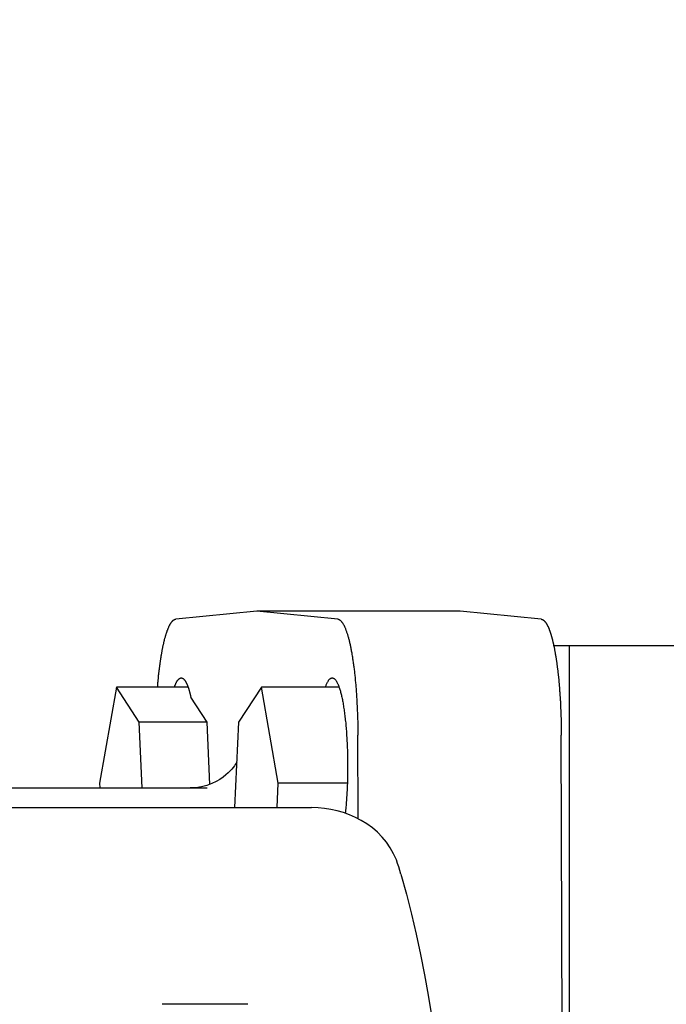
# Model space of a CAD drawing. Units: millimetres. Extents: x 901694 to 1205929, y -582877 to -502875.
# Drawn here: x 1200615 to 1200681, y -573936 to -573836 of the extents above; entities that cross this region are included whole.
import ezdxf

# ---------------------------------------------------------------- set-up
doc = ezdxf.new("R2010")
doc.units = ezdxf.units.MM
doc.linetypes.add('CONTI', pattern=[0])
doc.layers.add('Grundfos', color=5, linetype='Continuous')
doc.layers.add('сооружения', color=7, linetype='Continuous', lineweight=50)
doc.layers.add('текстовый', color=7, linetype='Continuous', lineweight=25)
doc.styles.add('75', font='simplex.shx', dxfattribs={"width": 0.9, "height": 75})
doc.dimstyles.new('75', dxfattribs={"dimtxt": 75, "dimasz": 50, "dimexe": 1.25, "dimexo": 0, "dimgap": 25, "dimtad": 1, "dimtxsty": '75', "dimblk": 'ARCHTICK', "dimcen": 2.5, "dimclrd": 256, "dimclre": 256, "dimclrt": 7, "dimadec": 0, "dimazin": 0, "dimtfac": 1, "dimtmove": 0, "dimatfit": 1, "dimldrblk": 'ARCHTICK', "dimfxl": 1, "dimlwd": -1, "dimlwe": -1, "dimarcsym": 0})

# ---------------------------------------------------------------- blocks, each defined once
blk = doc.blocks.new('ывас')
at = {"layer": 'Grundfos', "color": 0}
for p, q in [((638937.14, -436872.99), (638945.37, -436872.16)), ((638945.37, -436872.16), (638966.05, -436872.16)), ((638957.82, -436872.99), (638966.05, -436872.16)), ((638966.05, -436872.16), (638974.28, -436872.99)), ((638934.26, -436875.66), (638898.47, -436875.66)), ((638934.26, -436988.66), (638934.26, -436875.66)), ((638935.87, -436875.66), (638934.26, -436875.66)), ((638957.69, -436879.89), (638965.57, -436879.89)), ((638963.87, -436889.68), (638965.57, -436879.89)), ((638965.57, -436879.89), (638967.89, -436883.47)), ((638973.04, -436879.89), (638980.32, -436879.89)), ((638978, -436883.47), (638980.32, -436879.89)), ((638980.32, -436879.89), (638982.02, -436889.68)), ((638971.1, -436883.47), (638972.75, -436880.93)), ((638967.89, -436883.47), (638968.3, -436892.16)), ((638970.81, -436889.79), (638971.1, -436883.47)), ((638971.1, -436883.47), (638978, -436883.47)), ((638977.69, -436890.16), (638978, -436883.47)), ((638934.95, -436932.16), (638935.09, -436884.78)), ((638955.75, -436893.28), (638955.78, -436884.78)), ((638956.84, -436889.68), (638963.87, -436889.68)), ((638963.98, -436892.16), (638963.87, -436889.68)), ((639005.31, -436890.16), (638971.09, -436890.16)), ((638982.02, -436889.68), (638982, -436890.16)), ((639007.93, -436892.16), (638960.47, -436892.16)), ((638966.97, -436912.16), (638975.65, -436912.16))]:
    blk.add_line(p, q, dxfattribs=at)
at = {"layer": 'Grundfos', "color": 0, "flags": 128}
for points in [[(638968.08, -436887.54), (638968.15, -436887.65), (638968.23, -436887.77), (638968.32, -436887.91), (638968.44, -436888.07), (638968.57, -436888.24), (638968.74, -436888.42), (638968.94, -436888.62), (638969.18, -436888.83), (638969.46, -436889.06), (638969.79, -436889.29), (638970.17, -436889.51), (638970.61, -436889.71), (638971.11, -436889.9), (638971.65, -436890.04), (638972.23, -436890.13), (638972.83, -436890.16)], [(638951.86, -436897.48), (638952.14, -436896.85), (638952.48, -436896.24), (638952.87, -436895.67), (638953.31, -436895.15), (638953.79, -436894.66), (638954.3, -436894.22), (638954.85, -436893.82), (638955.42, -436893.46), (638956.01, -436893.15), (638956.62, -436892.89), (638957.24, -436892.66), (638957.87, -436892.48), (638958.51, -436892.34), (638959.16, -436892.24), (638959.81, -436892.18), (638960.47, -436892.16)], [(638951.39, -436898.92), (638951.49, -436898.55), (638951.61, -436898.19), (638951.73, -436897.83), (638951.86, -436897.48)], [(638951.39, -436898.92), (638950.84, -436900.95), (638950.33, -436902.98), (638949.85, -436905.03), (638949.41, -436907.09), (638949, -436909.15), (638948.63, -436911.22), (638948.3, -436913.3)]]:
    blk.add_lwpolyline(points, dxfattribs=at)
at = {"layer": 'Grundfos', "color": 0}
for points in [[(638937.14, -436872.99, 0), (638937.13, -436872.99, 0), (638937.12, -436872.99, 0), (638937.11, -436872.99, 0), (638937.1, -436872.99, 0), (638937.09, -436873, 0), (638937.08, -436873, 0), (638937.07, -436873, 0), (638937.06, -436873.01, 0), (638937.04, -436873.01, 0), (638937.03, -436873.01, 0), (638937.02, -436873.02, 0), (638937.01, -436873.02, 0), (638937, -436873.03, 0), (638936.99, -436873.03, 0), (638936.98, -436873.04, 0), (638936.97, -436873.05, 0), (638936.96, -436873.05, 0), (638936.95, -436873.06, 0), (638936.94, -436873.07, 0), (638936.93, -436873.07, 0), (638936.92, -436873.08, 0), (638936.9, -436873.09, 0), (638936.89, -436873.1, 0), (638936.88, -436873.11, 0), (638936.87, -436873.12, 0), (638936.86, -436873.12, 0), (638936.85, -436873.13, 0), (638936.84, -436873.14, 0), (638936.83, -436873.15, 0), (638936.82, -436873.16, 0), (638936.81, -436873.18, 0), (638936.8, -436873.19, 0), (638936.79, -436873.2, 0), (638936.78, -436873.21, 0), (638936.77, -436873.22, 0), (638936.76, -436873.23, 0), (638936.75, -436873.25, 0), (638936.73, -436873.26, 0), (638936.72, -436873.27, 0), (638936.71, -436873.29, 0), (638936.7, -436873.3, 0), (638936.69, -436873.32, 0), (638936.68, -436873.33, 0), (638936.67, -436873.35, 0), (638936.66, -436873.36, 0), (638936.65, -436873.38, 0), (638936.64, -436873.39, 0), (638936.63, -436873.41, 0), (638936.62, -436873.42, 0), (638936.61, -436873.44, 0), (638936.6, -436873.46, 0), (638936.59, -436873.48, 0), (638936.58, -436873.49, 0), (638936.57, -436873.51, 0), (638936.56, -436873.53, 0), (638936.55, -436873.55, 0), (638936.54, -436873.57, 0), (638936.53, -436873.59, 0), (638936.52, -436873.61, 0), (638936.51, -436873.63, 0), (638936.5, -436873.65, 0), (638936.49, -436873.67, 0), (638936.48, -436873.69, 0), (638936.47, -436873.71, 0), (638936.45, -436873.73, 0), (638936.44, -436873.75, 0), (638936.43, -436873.77, 0), (638936.42, -436873.8, 0), (638936.41, -436873.82, 0), (638936.4, -436873.84, 0), (638936.39, -436873.87, 0), (638936.38, -436873.89, 0), (638936.37, -436873.91, 0), (638936.36, -436873.94, 0), (638936.35, -436873.96, 0), (638936.34, -436873.99, 0), (638936.33, -436874.01, 0), (638936.33, -436874.04, 0), (638936.32, -436874.06, 0), (638936.31, -436874.09, 0), (638936.3, -436874.11, 0), (638936.29, -436874.14, 0), (638936.28, -436874.17, 0), (638936.27, -436874.19, 0), (638936.26, -436874.22, 0), (638936.25, -436874.25, 0), (638936.24, -436874.28, 0), (638936.23, -436874.31, 0), (638936.22, -436874.33, 0), (638936.21, -436874.36, 0), (638936.2, -436874.39, 0), (638936.19, -436874.42, 0), (638936.18, -436874.45, 0), (638936.17, -436874.48, 0), (638936.16, -436874.51, 0), (638936.15, -436874.54, 0), (638936.14, -436874.57, 0), (638936.13, -436874.6, 0), (638936.12, -436874.63, 0), (638936.11, -436874.67, 0), (638936.11, -436874.7, 0), (638936.1, -436874.73, 0), (638936.09, -436874.76, 0), (638936.08, -436874.8, 0), (638936.07, -436874.83, 0), (638936.06, -436874.86, 0), (638936.05, -436874.9, 0), (638936.04, -436874.93, 0), (638936.03, -436874.96, 0), (638936.02, -436875, 0), (638936.01, -436875.03, 0), (638936, -436875.07, 0), (638936, -436875.1, 0), (638935.99, -436875.14, 0), (638935.98, -436875.17, 0), (638935.97, -436875.21, 0), (638935.96, -436875.25, 0), (638935.95, -436875.28, 0), (638935.94, -436875.32, 0), (638935.93, -436875.36, 0), (638935.93, -436875.39, 0), (638935.92, -436875.43, 0), (638935.91, -436875.47, 0), (638935.9, -436875.51, 0), (638935.89, -436875.54, 0), (638935.88, -436875.58, 0), (638935.87, -436875.62, 0), (638935.87, -436875.66, 0)], [(638957.82, -436872.99, 0), (638957.8, -436872.99, 0), (638957.77, -436873, 0), (638957.75, -436873, 0), (638957.72, -436873.01, 0), (638957.7, -436873.02, 0), (638957.67, -436873.03, 0), (638957.65, -436873.05, 0), (638957.62, -436873.06, 0), (638957.6, -436873.08, 0), (638957.57, -436873.1, 0), (638957.55, -436873.12, 0), (638957.52, -436873.14, 0), (638957.5, -436873.17, 0), (638957.47, -436873.19, 0), (638957.45, -436873.22, 0), (638957.43, -436873.25, 0), (638957.4, -436873.28, 0), (638957.38, -436873.31, 0), (638957.35, -436873.35, 0), (638957.33, -436873.38, 0), (638957.3, -436873.42, 0), (638957.28, -436873.46, 0), (638957.26, -436873.5, 0), (638957.23, -436873.54, 0), (638957.21, -436873.59, 0), (638957.18, -436873.63, 0), (638957.16, -436873.68, 0), (638957.14, -436873.73, 0), (638957.11, -436873.78, 0), (638957.09, -436873.83, 0), (638957.07, -436873.88, 0), (638957.04, -436873.94, 0), (638957.02, -436874, 0), (638957, -436874.06, 0), (638956.98, -436874.12, 0), (638956.95, -436874.18, 0), (638956.93, -436874.24, 0), (638956.91, -436874.31, 0), (638956.89, -436874.37, 0), (638956.86, -436874.44, 0), (638956.84, -436874.51, 0), (638956.82, -436874.58, 0), (638956.8, -436874.65, 0), (638956.78, -436874.73, 0), (638956.76, -436874.8, 0), (638956.74, -436874.88, 0), (638956.71, -436874.96, 0), (638956.69, -436875.04, 0), (638956.67, -436875.12, 0), (638956.65, -436875.2, 0), (638956.63, -436875.29, 0), (638956.61, -436875.37, 0), (638956.59, -436875.46, 0), (638956.57, -436875.55, 0), (638956.55, -436875.64, 0), (638956.53, -436875.73, 0), (638956.51, -436875.82, 0), (638956.5, -436875.91, 0), (638956.48, -436876.01, 0), (638956.46, -436876.1, 0), (638956.44, -436876.2, 0), (638956.42, -436876.3, 0), (638956.4, -436876.4, 0), (638956.39, -436876.5, 0), (638956.37, -436876.6, 0), (638956.35, -436876.71, 0), (638956.33, -436876.81, 0), (638956.32, -436876.92, 0), (638956.3, -436877.02, 0), (638956.28, -436877.13, 0), (638956.27, -436877.24, 0), (638956.25, -436877.35, 0), (638956.24, -436877.46, 0), (638956.22, -436877.58, 0), (638956.2, -436877.69, 0), (638956.19, -436877.81, 0), (638956.17, -436877.92, 0), (638956.16, -436878.04, 0), (638956.15, -436878.16, 0), (638956.13, -436878.28, 0), (638956.12, -436878.4, 0), (638956.1, -436878.52, 0), (638956.09, -436878.64, 0), (638956.08, -436878.76, 0), (638956.06, -436878.88, 0), (638956.05, -436879.01, 0), (638956.04, -436879.13, 0), (638956.03, -436879.26, 0), (638956.02, -436879.39, 0), (638956, -436879.51, 0), (638955.99, -436879.64, 0), (638955.98, -436879.77, 0), (638955.97, -436879.9, 0), (638955.96, -436880.03, 0), (638955.95, -436880.16, 0), (638955.94, -436880.3, 0), (638955.93, -436880.43, 0), (638955.92, -436880.56, 0), (638955.91, -436880.7, 0), (638955.9, -436880.83, 0), (638955.9, -436880.97, 0), (638955.89, -436881.1, 0), (638955.88, -436881.24, 0), (638955.87, -436881.38, 0), (638955.86, -436881.51, 0), (638955.86, -436881.65, 0), (638955.85, -436881.79, 0), (638955.84, -436881.93, 0), (638955.84, -436882.07, 0), (638955.83, -436882.21, 0), (638955.83, -436882.35, 0), (638955.82, -436882.49, 0), (638955.82, -436882.63, 0), (638955.81, -436882.77, 0), (638955.81, -436882.91, 0), (638955.8, -436883.06, 0), (638955.8, -436883.2, 0), (638955.79, -436883.34, 0), (638955.79, -436883.48, 0), (638955.79, -436883.63, 0), (638955.79, -436883.77, 0), (638955.78, -436883.91, 0), (638955.78, -436884.06, 0), (638955.78, -436884.2, 0), (638955.78, -436884.34, 0), (638955.78, -436884.49, 0), (638955.78, -436884.63, 0), (638955.78, -436884.78, 0)], [(638976.13, -436879.89, 0), (638976.12, -436879.79, 0), (638976.11, -436879.7, 0), (638976.1, -436879.6, 0), (638976.1, -436879.51, 0), (638976.09, -436879.42, 0), (638976.08, -436879.33, 0), (638976.07, -436879.23, 0), (638976.06, -436879.14, 0), (638976.05, -436879.05, 0), (638976.04, -436878.96, 0), (638976.04, -436878.87, 0), (638976.03, -436878.78, 0), (638976.02, -436878.69, 0), (638976.01, -436878.6, 0), (638976, -436878.51, 0), (638975.99, -436878.43, 0), (638975.98, -436878.34, 0), (638975.97, -436878.25, 0), (638975.96, -436878.17, 0), (638975.95, -436878.08, 0), (638975.94, -436878, 0), (638975.93, -436877.91, 0), (638975.91, -436877.83, 0), (638975.9, -436877.74, 0), (638975.89, -436877.66, 0), (638975.88, -436877.58, 0), (638975.87, -436877.5, 0), (638975.86, -436877.41, 0), (638975.85, -436877.33, 0), (638975.84, -436877.25, 0), (638975.82, -436877.17, 0), (638975.81, -436877.09, 0), (638975.8, -436877.02, 0), (638975.79, -436876.94, 0), (638975.78, -436876.86, 0), (638975.76, -436876.78, 0), (638975.75, -436876.71, 0), (638975.74, -436876.63, 0), (638975.73, -436876.56, 0), (638975.71, -436876.48, 0), (638975.7, -436876.41, 0), (638975.69, -436876.34, 0), (638975.67, -436876.27, 0), (638975.66, -436876.2, 0), (638975.65, -436876.12, 0), (638975.63, -436876.05, 0), (638975.62, -436875.98, 0), (638975.61, -436875.92, 0), (638975.59, -436875.85, 0), (638975.58, -436875.78, 0), (638975.57, -436875.71, 0), (638975.55, -436875.65, 0), (638975.54, -436875.58, 0), (638975.52, -436875.52, 0), (638975.51, -436875.45, 0), (638975.49, -436875.39, 0), (638975.48, -436875.33, 0), (638975.46, -436875.27, 0), (638975.45, -436875.21, 0), (638975.44, -436875.15, 0), (638975.42, -436875.09, 0), (638975.41, -436875.03, 0), (638975.39, -436874.97, 0), (638975.38, -436874.91, 0), (638975.36, -436874.86, 0), (638975.34, -436874.8, 0), (638975.33, -436874.75, 0), (638975.31, -436874.69, 0), (638975.3, -436874.64, 0), (638975.28, -436874.59, 0), (638975.27, -436874.53, 0), (638975.25, -436874.48, 0), (638975.23, -436874.43, 0), (638975.22, -436874.38, 0), (638975.2, -436874.34, 0), (638975.19, -436874.29, 0), (638975.17, -436874.24, 0), (638975.15, -436874.19, 0), (638975.14, -436874.15, 0), (638975.12, -436874.1, 0), (638975.1, -436874.06, 0), (638975.09, -436874.02, 0), (638975.07, -436873.98, 0), (638975.05, -436873.94, 0), (638975.04, -436873.9, 0), (638975.02, -436873.86, 0), (638975, -436873.82, 0), (638974.99, -436873.78, 0), (638974.97, -436873.74, 0), (638974.95, -436873.71, 0), (638974.94, -436873.67, 0), (638974.92, -436873.64, 0), (638974.9, -436873.6, 0), (638974.88, -436873.57, 0), (638974.87, -436873.54, 0), (638974.85, -436873.51, 0), (638974.83, -436873.48, 0), (638974.82, -436873.45, 0), (638974.8, -436873.42, 0), (638974.78, -436873.39, 0), (638974.76, -436873.37, 0), (638974.75, -436873.34, 0), (638974.73, -436873.32, 0), (638974.71, -436873.29, 0), (638974.69, -436873.27, 0), (638974.67, -436873.25, 0), (638974.66, -436873.23, 0), (638974.64, -436873.21, 0), (638974.62, -436873.19, 0), (638974.6, -436873.17, 0), (638974.59, -436873.15, 0), (638974.57, -436873.13, 0), (638974.55, -436873.12, 0), (638974.53, -436873.1, 0), (638974.51, -436873.09, 0), (638974.5, -436873.07, 0), (638974.48, -436873.06, 0), (638974.46, -436873.05, 0), (638974.44, -436873.04, 0), (638974.42, -436873.03, 0), (638974.41, -436873.02, 0), (638974.39, -436873.01, 0), (638974.37, -436873.01, 0), (638974.35, -436873, 0), (638974.33, -436873, 0), (638974.32, -436872.99, 0), (638974.3, -436872.99, 0), (638974.28, -436872.99, 0)], [(638935.87, -436875.66, 0), (638935.86, -436875.71, 0), (638935.84, -436875.76, 0), (638935.83, -436875.82, 0), (638935.82, -436875.87, 0), (638935.81, -436875.92, 0), (638935.8, -436875.98, 0), (638935.79, -436876.03, 0), (638935.78, -436876.09, 0), (638935.77, -436876.14, 0), (638935.76, -436876.2, 0), (638935.75, -436876.25, 0), (638935.74, -436876.31, 0), (638935.73, -436876.37, 0), (638935.72, -436876.42, 0), (638935.71, -436876.48, 0), (638935.7, -436876.54, 0), (638935.69, -436876.6, 0), (638935.68, -436876.65, 0), (638935.67, -436876.71, 0), (638935.66, -436876.77, 0), (638935.65, -436876.83, 0), (638935.64, -436876.89, 0), (638935.63, -436876.95, 0), (638935.62, -436877.02, 0), (638935.61, -436877.08, 0), (638935.6, -436877.14, 0), (638935.59, -436877.2, 0), (638935.58, -436877.26, 0), (638935.57, -436877.33, 0), (638935.56, -436877.39, 0), (638935.56, -436877.45, 0), (638935.55, -436877.52, 0), (638935.54, -436877.58, 0), (638935.53, -436877.64, 0), (638935.52, -436877.71, 0), (638935.51, -436877.77, 0), (638935.5, -436877.84, 0), (638935.5, -436877.91, 0), (638935.49, -436877.97, 0), (638935.48, -436878.04, 0), (638935.47, -436878.11, 0), (638935.46, -436878.17, 0), (638935.45, -436878.24, 0), (638935.45, -436878.31, 0), (638935.44, -436878.38, 0), (638935.43, -436878.44, 0), (638935.42, -436878.51, 0), (638935.42, -436878.58, 0), (638935.41, -436878.65, 0), (638935.4, -436878.72, 0), (638935.39, -436878.79, 0), (638935.39, -436878.86, 0), (638935.38, -436878.93, 0), (638935.37, -436879, 0), (638935.36, -436879.07, 0), (638935.36, -436879.15, 0), (638935.35, -436879.22, 0), (638935.34, -436879.29, 0), (638935.34, -436879.36, 0), (638935.33, -436879.43, 0), (638935.32, -436879.51, 0), (638935.32, -436879.58, 0), (638935.31, -436879.65, 0), (638935.3, -436879.73, 0), (638935.3, -436879.8, 0), (638935.29, -436879.87, 0), (638935.29, -436879.95, 0), (638935.28, -436880.02, 0), (638935.27, -436880.1, 0), (638935.27, -436880.17, 0), (638935.26, -436880.25, 0), (638935.26, -436880.32, 0), (638935.25, -436880.4, 0), (638935.25, -436880.47, 0), (638935.24, -436880.55, 0), (638935.24, -436880.62, 0), (638935.23, -436880.7, 0), (638935.23, -436880.78, 0), (638935.22, -436880.85, 0), (638935.22, -436880.93, 0), (638935.21, -436881.01, 0), (638935.21, -436881.09, 0), (638935.2, -436881.16, 0), (638935.2, -436881.24, 0), (638935.19, -436881.32, 0), (638935.19, -436881.4, 0), (638935.19, -436881.47, 0), (638935.18, -436881.55, 0), (638935.18, -436881.63, 0), (638935.17, -436881.71, 0), (638935.17, -436881.79, 0), (638935.17, -436881.87, 0), (638935.16, -436881.95, 0), (638935.16, -436882.03, 0), (638935.16, -436882.11, 0), (638935.15, -436882.18, 0), (638935.15, -436882.26, 0), (638935.15, -436882.34, 0), (638935.14, -436882.42, 0), (638935.14, -436882.5, 0), (638935.14, -436882.58, 0), (638935.13, -436882.66, 0), (638935.13, -436882.74, 0), (638935.13, -436882.82, 0), (638935.13, -436882.91, 0), (638935.12, -436882.99, 0), (638935.12, -436883.07, 0), (638935.12, -436883.15, 0), (638935.12, -436883.23, 0), (638935.11, -436883.31, 0), (638935.11, -436883.39, 0), (638935.11, -436883.47, 0), (638935.11, -436883.55, 0), (638935.11, -436883.63, 0), (638935.11, -436883.72, 0), (638935.1, -436883.8, 0), (638935.1, -436883.88, 0), (638935.1, -436883.96, 0), (638935.1, -436884.04, 0), (638935.1, -436884.12, 0), (638935.1, -436884.2, 0), (638935.1, -436884.29, 0), (638935.1, -436884.37, 0), (638935.1, -436884.45, 0), (638935.1, -436884.53, 0), (638935.1, -436884.61, 0), (638935.09, -436884.69, 0), (638935.09, -436884.78, 0)], [(638959.06, -436879.89, 0), (638959.04, -436879.81, 0), (638959.01, -436879.73, 0), (638958.98, -436879.66, 0), (638958.95, -436879.59, 0), (638958.92, -436879.53, 0), (638958.89, -436879.47, 0), (638958.86, -436879.41, 0), (638958.83, -436879.35, 0), (638958.8, -436879.3, 0), (638958.77, -436879.26, 0), (638958.74, -436879.21, 0), (638958.71, -436879.17, 0), (638958.68, -436879.13, 0), (638958.65, -436879.1, 0), (638958.61, -436879.07, 0), (638958.58, -436879.05, 0), (638958.55, -436879.02, 0), (638958.52, -436879, 0), (638958.49, -436878.99, 0), (638958.46, -436878.98, 0), (638958.43, -436878.97, 0), (638958.39, -436878.97, 0), (638958.36, -436878.97, 0), (638958.33, -436878.97, 0), (638958.3, -436878.98, 0), (638958.27, -436878.99, 0), (638958.24, -436879, 0), (638958.21, -436879.02, 0), (638958.17, -436879.04, 0), (638958.14, -436879.07, 0), (638958.11, -436879.1, 0), (638958.08, -436879.13, 0), (638958.05, -436879.16, 0), (638958.02, -436879.2, 0), (638957.99, -436879.25, 0), (638957.96, -436879.29, 0), (638957.93, -436879.34, 0), (638957.9, -436879.4, 0), (638957.87, -436879.46, 0), (638957.84, -436879.52, 0), (638957.81, -436879.58, 0), (638957.78, -436879.65, 0), (638957.75, -436879.72, 0), (638957.72, -436879.79, 0), (638957.69, -436879.87, 0), (638957.66, -436879.95, 0), (638957.64, -436880.04, 0), (638957.61, -436880.13, 0), (638957.58, -436880.22, 0), (638957.55, -436880.31, 0), (638957.53, -436880.41, 0), (638957.5, -436880.51, 0), (638957.48, -436880.61, 0), (638957.45, -436880.72, 0), (638957.43, -436880.83, 0), (638957.4, -436880.94, 0), (638957.38, -436881.05, 0), (638957.35, -436881.17, 0), (638957.33, -436881.29, 0), (638957.31, -436881.41, 0), (638957.28, -436881.54, 0), (638957.26, -436881.67, 0), (638957.24, -436881.8, 0), (638957.22, -436881.93, 0), (638957.2, -436882.07, 0), (638957.18, -436882.21, 0), (638957.16, -436882.35, 0), (638957.14, -436882.49, 0), (638957.12, -436882.64, 0), (638957.1, -436882.78, 0), (638957.08, -436882.93, 0), (638957.06, -436883.08, 0), (638957.05, -436883.24, 0), (638957.03, -436883.39, 0), (638957.01, -436883.55, 0), (638957, -436883.71, 0), (638956.98, -436883.87, 0), (638956.97, -436884.03, 0), (638956.96, -436884.2, 0), (638956.94, -436884.36, 0), (638956.93, -436884.53, 0), (638956.92, -436884.7, 0), (638956.91, -436884.87, 0), (638956.9, -436885.04, 0), (638956.89, -436885.21, 0), (638956.88, -436885.39, 0), (638956.87, -436885.56, 0), (638956.86, -436885.74, 0), (638956.85, -436885.91, 0), (638956.85, -436886.09, 0), (638956.84, -436886.27, 0), (638956.84, -436886.45, 0), (638956.83, -436886.63, 0), (638956.83, -436886.81, 0), (638956.82, -436886.99, 0), (638956.82, -436887.17, 0), (638956.82, -436887.35, 0), (638956.82, -436887.53, 0), (638956.81, -436887.71, 0), (638956.81, -436887.89, 0), (638956.81, -436888.08, 0), (638956.81, -436888.26, 0), (638956.82, -436888.44, 0), (638956.82, -436888.62, 0), (638956.82, -436888.8, 0), (638956.82, -436888.98, 0), (638956.83, -436889.16, 0), (638956.83, -436889.34, 0), (638956.84, -436889.52, 0), (638956.84, -436889.7, 0), (638956.85, -436889.88, 0), (638956.86, -436890.05, 0), (638956.86, -436890.23, 0), (638956.87, -436890.41, 0), (638956.88, -436890.58, 0), (638956.89, -436890.75, 0), (638956.9, -436890.93, 0), (638956.91, -436891.1, 0), (638956.92, -436891.27, 0), (638956.93, -436891.44, 0), (638956.95, -436891.6, 0), (638956.96, -436891.77, 0), (638956.97, -436891.93, 0), (638956.99, -436892.09, 0), (638957, -436892.25, 0), (638957.02, -436892.41, 0), (638957.03, -436892.57, 0), (638957.05, -436892.73, 0)], [(638974.41, -436879.89, 0), (638974.4, -436879.85, 0), (638974.39, -436879.82, 0), (638974.38, -436879.78, 0), (638974.36, -436879.75, 0), (638974.35, -436879.72, 0), (638974.34, -436879.69, 0), (638974.32, -436879.66, 0), (638974.31, -436879.63, 0), (638974.3, -436879.6, 0), (638974.29, -436879.57, 0), (638974.27, -436879.54, 0), (638974.26, -436879.51, 0), (638974.25, -436879.49, 0), (638974.23, -436879.46, 0), (638974.22, -436879.43, 0), (638974.21, -436879.41, 0), (638974.2, -436879.38, 0), (638974.18, -436879.36, 0), (638974.17, -436879.34, 0), (638974.16, -436879.32, 0), (638974.14, -436879.29, 0), (638974.13, -436879.27, 0), (638974.12, -436879.25, 0), (638974.1, -436879.23, 0), (638974.09, -436879.21, 0), (638974.08, -436879.2, 0), (638974.06, -436879.18, 0), (638974.05, -436879.16, 0), (638974.04, -436879.15, 0), (638974.02, -436879.13, 0), (638974.01, -436879.12, 0), (638973.99, -436879.1, 0), (638973.98, -436879.09, 0), (638973.97, -436879.08, 0), (638973.95, -436879.06, 0), (638973.94, -436879.05, 0), (638973.93, -436879.04, 0), (638973.91, -436879.03, 0), (638973.9, -436879.02, 0), (638973.89, -436879.01, 0), (638973.87, -436879.01, 0), (638973.86, -436879, 0), (638973.84, -436878.99, 0), (638973.83, -436878.99, 0), (638973.82, -436878.98, 0), (638973.8, -436878.98, 0), (638973.79, -436878.97, 0), (638973.78, -436878.97, 0), (638973.76, -436878.97, 0), (638973.75, -436878.97, 0), (638973.73, -436878.97, 0), (638973.72, -436878.97, 0), (638973.71, -436878.97, 0), (638973.69, -436878.97, 0), (638973.68, -436878.97, 0), (638973.67, -436878.97, 0), (638973.65, -436878.98, 0), (638973.64, -436878.98, 0), (638973.62, -436878.98, 0), (638973.61, -436878.99, 0), (638973.6, -436879, 0), (638973.58, -436879, 0), (638973.57, -436879.01, 0), (638973.56, -436879.02, 0), (638973.54, -436879.03, 0), (638973.53, -436879.04, 0), (638973.51, -436879.05, 0), (638973.5, -436879.06, 0), (638973.49, -436879.07, 0), (638973.47, -436879.08, 0), (638973.46, -436879.1, 0), (638973.45, -436879.11, 0), (638973.43, -436879.12, 0), (638973.42, -436879.14, 0), (638973.41, -436879.16, 0), (638973.39, -436879.17, 0), (638973.38, -436879.19, 0), (638973.37, -436879.21, 0), (638973.35, -436879.23, 0), (638973.34, -436879.25, 0), (638973.33, -436879.27, 0), (638973.31, -436879.29, 0), (638973.3, -436879.31, 0), (638973.29, -436879.33, 0), (638973.27, -436879.35, 0), (638973.26, -436879.38, 0), (638973.25, -436879.4, 0), (638973.23, -436879.42, 0), (638973.22, -436879.45, 0), (638973.21, -436879.47, 0), (638973.19, -436879.5, 0), (638973.18, -436879.53, 0), (638973.17, -436879.56, 0), (638973.16, -436879.59, 0), (638973.14, -436879.61, 0), (638973.13, -436879.64, 0), (638973.12, -436879.68, 0), (638973.1, -436879.71, 0), (638973.09, -436879.74, 0), (638973.08, -436879.77, 0), (638973.07, -436879.8, 0), (638973.05, -436879.84, 0), (638973.04, -436879.87, 0), (638973.03, -436879.91, 0), (638973.02, -436879.94, 0), (638973, -436879.98, 0), (638972.99, -436880.02, 0), (638972.98, -436880.05, 0), (638972.97, -436880.09, 0), (638972.96, -436880.13, 0), (638972.94, -436880.17, 0), (638972.93, -436880.21, 0), (638972.92, -436880.25, 0), (638972.91, -436880.29, 0), (638972.9, -436880.33, 0), (638972.89, -436880.38, 0), (638972.87, -436880.42, 0), (638972.86, -436880.46, 0), (638972.85, -436880.51, 0), (638972.84, -436880.55, 0), (638972.83, -436880.6, 0), (638972.82, -436880.64, 0), (638972.81, -436880.69, 0), (638972.79, -436880.73, 0), (638972.78, -436880.78, 0), (638972.77, -436880.83, 0), (638972.76, -436880.88, 0), (638972.75, -436880.93, 0)]]:
    blk.add_polyline3d(points, dxfattribs=at)
blk = doc.blocks.new('_ArchTick')
at = {"color": 0, "linetype": 'ByBlock', "const_width": 0.15}
blk.add_lwpolyline([(-0.5, -0.5), (0.5, 0.5)], dxfattribs=at)
blk = doc.blocks.new('*D5634')
at = {"layer": 'Defpoints', "color": 0, "lineweight": 13, "transparency": 16777216}
for p in [(1201416.21, -573749.03), (1200103.51, -574663.81)]:
    blk.add_point(p, dxfattribs=at)
at = {"layer": 'текстовый', "color": 252, "transparency": 16777216}
for p in [(1201773.98, -573499.71), (1200103.51, -574663.81)]:
    blk.add_line(p, (1201416.21, -573749.03), dxfattribs=at)
at = {"layer": 'текстовый', "color": 252, "transparency": 16777216, "xscale": 50, "yscale": 50, "zscale": 50}
for p, rotation in [((1201416.21, -573749.03), 214.8714876037378), ((1200103.51, -574663.81), 34.87148760373778)]:
    blk.add_blockref('_ArchTick', p, dxfattribs=dict(at, rotation=rotation))
at = {"layer": 'текстовый', "color": 7, "lineweight": 25, "transparency": 16777216, "insert": (1201600.38, -573544.5), "char_height": 75, "attachment_point": 5, "rotation": 34.8715, "style": '75'}
blk.add_mtext('{\\C252;∅1600}', dxfattribs=at)
blk = doc.blocks.new('*D5772')
at = {"layer": 'Defpoints', "color": 0, "lineweight": 13, "transparency": 16777216}
for p in [(1201395.26, -573569.03), (1200124.46, -574843.8)]:
    blk.add_point(p, dxfattribs=at)
at = {"layer": 'текстовый', "color": 252, "transparency": 16777216}
for p in [(1201703.13, -573260.2), (1200124.46, -574843.8)]:
    blk.add_line(p, (1201395.26, -573569.03), dxfattribs=at)
at = {"layer": 'текстовый', "color": 252, "transparency": 16777216, "xscale": 50, "yscale": 50, "zscale": 50}
for p, rotation in [((1201395.26, -573569.03), 225.0893997200309), ((1200124.46, -574843.8), 45.08939972003086)]:
    blk.add_blockref('_ArchTick', p, dxfattribs=dict(at, rotation=rotation))
at = {"layer": 'текстовый', "color": 7, "lineweight": 25, "transparency": 16777216, "insert": (1201540.23, -573335.08), "char_height": 75, "attachment_point": 5, "rotation": 45.0894, "style": '75'}
blk.add_mtext('{\\C252;∅1800}', dxfattribs=at)

msp = doc.modelspace()

# ---------------------------------------------------------------- linework, layer by layer
at = {"layer": 'сооружения', "color": 122, "linetype": 'CONTI', "lineweight": 30, "true_color": 0x16b6a8}
for radius, start, end in [(900, 1.517293, 175.219808), (800, 1.707008, 174.620621)]:
    msp.add_arc((1200759.86, -574206.416), radius, start, end, dxfattribs=at)

# ---------------------------------------------------------------- block references
at = {"color": 1, "lineweight": 13, "xscale": -1}
msp.add_blockref('ывас', (1839605.162, -137024.255), dxfattribs=at)

# ---------------------------------------------------------------- dimensions: what is measured, and where the dimension line sits
at = {"layer": 'текстовый', "color": 252, "lineweight": 25}
for p1, p2, picture, middle in [((1200124.458, -574843.804), (1201395.262, -573569.028), '*D5772', (1201540.233, -573335.077)), ((1200103.511, -574663.806), (1201416.209, -573749.026), '*D5634', (1201600.382, -573544.502))]:
    dim = msp.add_diameter_dim_2p(p1=p1, p2=p2, text='{\\C252;<>}', dimstyle='75', override={"dimclrd": 252, "dimclre": 252, "dimtmove": 1}, dxfattribs=at)
    dim.commit()
    dim.dimension.update_dxf_attribs({"geometry": picture, "text_midpoint": middle})

doc.saveas('drawing.dxf')
